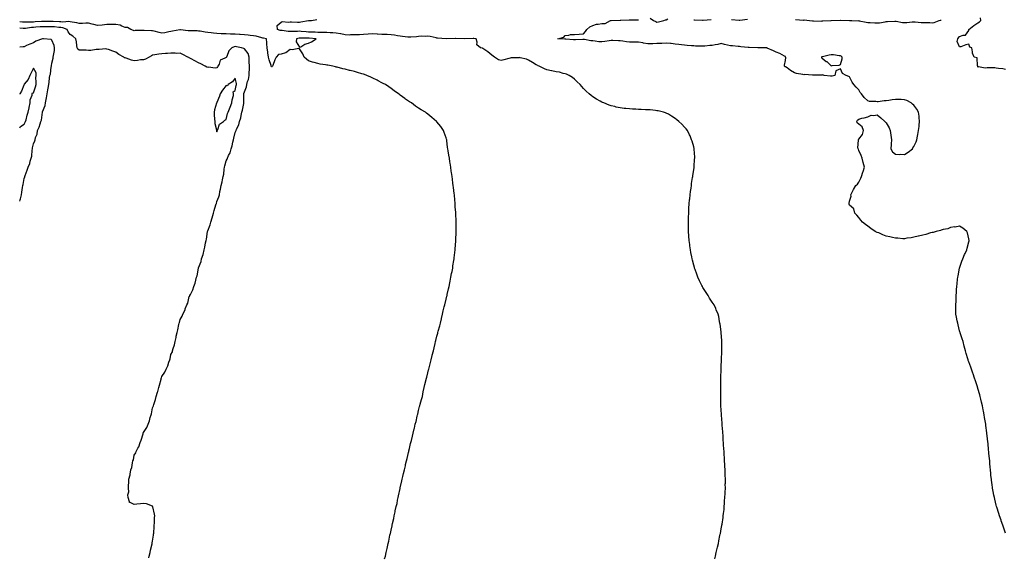
# Model space of a CAD drawing. Units: inches. Extents: x 950003 to 952643, y 7218698 to 7221338.
# Drawn here: x 950003 to 951077, y 7219797 to 7220383 of the extents above; entities that cross this region are included whole.
import ezdxf

# ---------------------------------------------------------------- set-up
doc = ezdxf.new("R2010")
doc.units = ezdxf.units.IN
doc.header["$MEASUREMENT"] = 0
doc.layers.add('Contour_95007218', color=7, linetype='Continuous', true_color=0x9c80eb)

msp = doc.modelspace()

# ---------------------------------------------------------------- linework, layer by layer
at = {"layer": 'Contour_95007218'}
for points in [[(950401, 7219794.9, 3189), (950401.8, 7219798.1, 3189), (950402.8, 7219801.9, 3189), (950403.7, 7219806.2, 3189), (950404.1, 7219808, 3189), (950405, 7219811.9, 3189), (950405.5, 7219814.4, 3189), (950406.8, 7219820.7, 3189), (950407.1, 7219821.9, 3189), (950407.2, 7219822.7, 3189), (950408, 7219826.4, 3189), (950409.1, 7219830.9, 3189), (950409.3, 7219831.9, 3189), (950409.6, 7219833.5, 3189), (950410.9, 7219839.1, 3189), (950411.4, 7219841.9, 3189), (950412.4, 7219846.3, 3189), (950412.6, 7219847.3, 3189), (950413.7, 7219851.9, 3189), (950414.5, 7219855.5, 3189), (950415.1, 7219859, 3189), (950415.7, 7219861.9, 3189), (950416.2, 7219863.8, 3189), (950418, 7219871.8, 3189), (950418, 7219871.9, 3189), (950418, 7219872, 3189), (950418, 7219872.3, 3189), (950419.8, 7219880.2, 3189), (950420.1, 7219881.9, 3189), (950420.8, 7219884.7, 3189), (950421.7, 7219888.2, 3189), (950422.6, 7219891.9, 3189), (950423.6, 7219896.4, 3189), (950423.9, 7219897.7, 3189), (950424.7, 7219901.9, 3189), (950425.4, 7219904.5, 3189), (950427, 7219910.9, 3189), (950427.3, 7219911.9, 3189), (950427.4, 7219912.6, 3189), (950428, 7219915.3, 3189), (950429.3, 7219920.6, 3189), (950429.6, 7219921.9, 3189), (950430.2, 7219924.1, 3189), (950431.4, 7219928.6, 3189), (950432.2, 7219931.9, 3189), (950433.3, 7219936.7, 3189), (950433.5, 7219937.3, 3189), (950434.4, 7219941.9, 3189), (950435.2, 7219944.8, 3189), (950436.6, 7219950.5, 3189), (950437, 7219951.9, 3189), (950437.2, 7219952.8, 3189), (950438, 7219956.6, 3189), (950439.1, 7219960.9, 3189), (950439.3, 7219961.9, 3189), (950439.8, 7219963.7, 3189), (950441.2, 7219968.8, 3189), (950442.1, 7219971.9, 3189), (950443.1, 7219976.9, 3189), (950443.1, 7219977, 3189), (950444.2, 7219981.9, 3189), (950444.9, 7219985, 3189), (950446.6, 7219991.9, 3189), (950446.9, 7219993.1, 3189), (950448, 7219997.7, 3189), (950448.9, 7220001.1, 3189), (950449.1, 7220001.9, 3189), (950449.5, 7220003.4, 3189), (950451, 7220008.9, 3189), (950451.9, 7220011.9, 3189), (950452.9, 7220016.7, 3189), (950452.9, 7220017, 3189), (950454.1, 7220021.9, 3189), (950454.9, 7220025.1, 3189), (950456.1, 7220029.9, 3189), (950456.6, 7220031.9, 3189), (950456.9, 7220033.1, 3189), (950458, 7220037.9, 3189), (950458.9, 7220041.1, 3189), (950459.1, 7220041.9, 3189), (950459.4, 7220043.3, 3189), (950461, 7220049, 3189), (950461.8, 7220051.9, 3189), (950462.9, 7220056.7, 3189), (950462.9, 7220057.1, 3189), (950464, 7220061.9, 3189), (950464.8, 7220065.2, 3189), (950466, 7220069.8, 3189), (950466.5, 7220071.9, 3189), (950468, 7220078.2, 3189), (950468.8, 7220081.2, 3189), (950469, 7220081.9, 3189), (950469.3, 7220083.2, 3189), (950470.8, 7220089.2, 3189), (950471.4, 7220091.9, 3189), (950472.1, 7220096, 3189), (950472.4, 7220097.6, 3189), (950473.2, 7220101.9, 3189), (950474, 7220106, 3189), (950474.5, 7220108.3, 3189), (950475.2, 7220111.9, 3189), (950475.5, 7220114.4, 3189), (950476.4, 7220120.3, 3189), (950476.7, 7220121.9, 3189), (950476.8, 7220123.1, 3189), (950478, 7220131.8, 3189), (950478, 7220131.9, 3189), (950478, 7220132, 3189), (950478, 7220132.9, 3189), (950478.6, 7220141.3, 3189), (950478.7, 7220141.9, 3189), (950478.7, 7220142.6, 3189), (950478.9, 7220151.1, 3189), (950478.9, 7220151.9, 3189), (950478.9, 7220152.8, 3189), (950478.9, 7220161, 3189), (950478.9, 7220161.9, 3189), (950478.9, 7220162.8, 3189), (950478.7, 7220171.3, 3189), (950478.7, 7220171.9, 3189), (950478.6, 7220172.5, 3189), (950478, 7220178.8, 3189), (950477.8, 7220181.7, 3189), (950477.8, 7220181.9, 3189), (950477.8, 7220182.2, 3189), (950477.1, 7220190.9, 3189), (950477, 7220191.9, 3189), (950476.9, 7220193.1, 3189), (950476, 7220199.9, 3189), (950475.9, 7220201.9, 3189), (950475.5, 7220204.4, 3189), (950475, 7220208.8, 3189), (950474.6, 7220211.9, 3189), (950474, 7220216, 3189), (950473.7, 7220217.6, 3189), (950473, 7220221.9, 3189), (950472.4, 7220226.3, 3189), (950472.2, 7220227.8, 3189), (950471.6, 7220231.9, 3189), (950471, 7220234.9, 3189), (950470.1, 7220239.8, 3189), (950469.8, 7220241.9, 3189), (950469.6, 7220243.5, 3189), (950468.7, 7220251.2, 3189), (950468.7, 7220251.9, 3189), (950468.5, 7220252.4, 3189), (950468, 7220253.9, 3189), (950466, 7220259.8, 3189), (950465.3, 7220261.9, 3189), (950462.2, 7220266.1, 3189), (950458, 7220271.5, 3189), (950457.9, 7220271.7, 3189), (950457.7, 7220271.9, 3189), (950452.3, 7220276.2, 3189), (950448, 7220279.7, 3189), (950446.8, 7220280.7, 3189), (950445.5, 7220281.9, 3189), (950440.7, 7220284.6, 3189), (950438, 7220286.2, 3189), (950434.6, 7220288.5, 3189), (950430.2, 7220291.9, 3189), (950428.8, 7220292.7, 3189), (950428, 7220293.2, 3189), (950423.7, 7220296.2, 3189), (950422.9, 7220296.8, 3189), (950418, 7220300.4, 3189), (950417.2, 7220301.1, 3189), (950416.2, 7220301.9, 3189), (950411.4, 7220305.3, 3189), (950408, 7220307.8, 3189), (950405.6, 7220309.4, 3189), (950401.9, 7220311.9, 3189), (950399.4, 7220313.3, 3189), (950398, 7220314, 3189), (950393.8, 7220316.2, 3189), (950392.8, 7220316.7, 3189), (950388, 7220319, 3189), (950386.1, 7220319.9, 3189), (950381.7, 7220321.9, 3189), (950379.1, 7220322.9, 3189), (950378, 7220323.3, 3189), (950376.2, 7220323.8, 3189), (950371.4, 7220325.2, 3189), (950368, 7220326.1, 3189), (950363.4, 7220327.2, 3189), (950362.5, 7220327.4, 3189), (950358, 7220328.6, 3189), (950355.4, 7220329.2, 3189), (950349.2, 7220330.8, 3189), (950348, 7220331.1, 3189), (950347.4, 7220331.2, 3189), (950344.4, 7220331.9, 3189), (950339.1, 7220333, 3189), (950338, 7220333.2, 3189), (950336.5, 7220333.5, 3189), (950330.5, 7220334.4, 3189), (950328, 7220334.8, 3189), (950324, 7220336, 3189), (950322.4, 7220336.3, 3189), (950318, 7220338, 3189), (950315.8, 7220339.7, 3189), (950313.4, 7220341.9, 3189), (950311.6, 7220345.5, 3189), (950308, 7220350.9, 3189), (950307.3, 7220351.2, 3189), (950300, 7220350, 3189), (950298, 7220350.3, 3189), (950293.4, 7220346.5, 3189), (950292.7, 7220346.5, 3189), (950288, 7220345.1, 3189), (950285.2, 7220344.7, 3189), (950282.6, 7220341.9, 3189), (950281.2, 7220338.8, 3189), (950279, 7220332.9, 3189), (950278.6, 7220331.9, 3189), (950278.4, 7220331.6, 3189), (950278, 7220331.3, 3189), (950277.6, 7220331.5, 3189), (950277.4, 7220331.9, 3189), (950277.2, 7220332.8, 3189), (950275, 7220338.9, 3189), (950274.3, 7220341.9, 3189), (950273.6, 7220346.4, 3189), (950273.5, 7220347.3, 3189), (950272.7, 7220351.9, 3189), (950272.6, 7220356.5, 3189), (950272.4, 7220357.6, 3189), (950272.3, 7220361.9, 3189), (950268.7, 7220362.6, 3189), (950268, 7220362.6, 3189), (950267.1, 7220362.8, 3189), (950260.8, 7220364.7, 3189), (950258, 7220365.2, 3189), (950254.4, 7220365.5, 3189), (950252, 7220365.9, 3189), (950248, 7220366.2, 3189), (950243.5, 7220366.5, 3189), (950242.6, 7220366.5, 3189), (950238, 7220366.8, 3189), (950233.1, 7220367, 3189), (950233, 7220367, 3189), (950228, 7220367.2, 3189), (950223.5, 7220367.3, 3189), (950222.6, 7220367.4, 3189), (950218, 7220367.5, 3189), (950214.2, 7220368.1, 3189), (950211.7, 7220368.2, 3189), (950208, 7220368.7, 3189), (950205.2, 7220369, 3189), (950199.9, 7220370.1, 3189), (950198, 7220370.3, 3189), (950196.5, 7220370.4, 3189), (950189.5, 7220370.5, 3189), (950188, 7220370.5, 3189), (950186.7, 7220370.6, 3189), (950178.4, 7220371.6, 3189), (950178, 7220371.6, 3189), (950177.6, 7220371.5, 3189), (950169.8, 7220370.2, 3189), (950168, 7220369.8, 3189), (950165.5, 7220369.4, 3189), (950161.4, 7220368.5, 3189), (950158, 7220368, 3189), (950155, 7220368.9, 3189), (950149.7, 7220370.3, 3189), (950148, 7220370.7, 3189), (950146.9, 7220370.7, 3189), (950138.9, 7220371.1, 3189), (950138, 7220371.1, 3189), (950137, 7220370.9, 3189), (950129.1, 7220370.9, 3189), (950128, 7220370.6, 3189), (950127.1, 7220371, 3189), (950124.1, 7220371.9, 3189), (950120.4, 7220374.2, 3189), (950118, 7220374.2, 3189), (950114.3, 7220375.7, 3189), (950112.7, 7220376.6, 3189), (950108, 7220377.5, 3189), (950103.6, 7220377.4, 3189), (950102.6, 7220377.4, 3189), (950098, 7220377.3, 3189), (950093.1, 7220376.9, 3189), (950093, 7220376.9, 3189), (950088, 7220376.4, 3189), (950083.7, 7220377.5, 3189), (950082.1, 7220377.9, 3189), (950078, 7220378.9, 3189), (950075, 7220378.9, 3189), (950071.4, 7220378.6, 3189), (950068, 7220378.6, 3189), (950065.2, 7220379.1, 3189), (950060.1, 7220379.9, 3189), (950058, 7220380.3, 3189), (950056.7, 7220380.6, 3189), (950049.9, 7220380.1, 3189), (950048, 7220380.3, 3189), (950046.5, 7220380.4, 3189), (950039.4, 7220380.6, 3189), (950038, 7220380.7, 3189), (950036.8, 7220380.7, 3189), (950029.2, 7220380.7, 3189), (950028, 7220380.7, 3189), (950026.8, 7220380.7, 3189), (950019.8, 7220380.2, 3189), (950018, 7220380, 3189), (950016, 7220379.9, 3189), (950009.9, 7220380.1, 3189), (950008, 7220380, 3189), (950006.2, 7220380.1, 3189), (950003, 7220380.2, 3189)], [(950761.2, 7219795.1, 3188), (950761.9, 7219798.1, 3188), (950762.7, 7219801.9, 3188), (950763.6, 7219806.4, 3188), (950763.9, 7219807.8, 3188), (950764.9, 7219811.9, 3188), (950765.5, 7219814.5, 3188), (950766.7, 7219820.5, 3188), (950766.9, 7219821.9, 3188), (950767.1, 7219822.8, 3188), (950768, 7219827.8, 3188), (950768.7, 7219831.3, 3188), (950768.8, 7219831.9, 3188), (950768.9, 7219832.8, 3188), (950770, 7219840, 3188), (950770.2, 7219841.9, 3188), (950770.5, 7219844.4, 3188), (950771.1, 7219848.9, 3188), (950771.4, 7219851.9, 3188), (950771.6, 7219855.5, 3188), (950771.8, 7219858.1, 3188), (950772.1, 7219861.9, 3188), (950772.3, 7219866.2, 3188), (950772.4, 7219867.6, 3188), (950772.6, 7219871.9, 3188), (950772.5, 7219876.4, 3188), (950772.6, 7219877.4, 3188), (950772.6, 7219881.9, 3188), (950772.5, 7219886.4, 3188), (950772.5, 7219887.5, 3188), (950772.3, 7219891.9, 3188), (950772.1, 7219895.9, 3188), (950772, 7219898, 3188), (950771.8, 7219901.9, 3188), (950771.6, 7219905.5, 3188), (950771.4, 7219908.5, 3188), (950771.2, 7219911.9, 3188), (950771, 7219914.9, 3188), (950770.7, 7219919.2, 3188), (950770.5, 7219921.9, 3188), (950770.3, 7219924.2, 3188), (950770, 7219930, 3188), (950769.8, 7219931.9, 3188), (950769.7, 7219933.5, 3188), (950769.1, 7219940.9, 3188), (950769, 7219941.9, 3188), (950769, 7219942.8, 3188), (950768.4, 7219951.5, 3188), (950768.4, 7219951.9, 3188), (950768.4, 7219952.3, 3188), (950768, 7219957.5, 3188), (950767.8, 7219961.7, 3188), (950767.8, 7219961.9, 3188), (950767.8, 7219962.2, 3188), (950767.6, 7219971.5, 3188), (950767.6, 7219971.9, 3188), (950767.6, 7219972.4, 3188), (950767.5, 7219981.4, 3188), (950767.5, 7219981.9, 3188), (950767.5, 7219982.5, 3188), (950767.6, 7219991.5, 3188), (950767.6, 7219992.3, 3188), (950767.9, 7220001.8, 3188), (950767.9, 7220001.9, 3188), (950767.9, 7220002.1, 3188), (950768, 7220004.8, 3188), (950768.4, 7220011.5, 3188), (950768.4, 7220011.9, 3188), (950768.5, 7220012.3, 3188), (950768.8, 7220021.2, 3188), (950768.8, 7220021.9, 3188), (950768.8, 7220022.7, 3188), (950768.7, 7220031.3, 3188), (950768.7, 7220031.9, 3188), (950768.7, 7220032.6, 3188), (950768.1, 7220041.8, 3188), (950768.1, 7220041.9, 3188), (950768.1, 7220042, 3188), (950768, 7220042.6, 3188), (950766.8, 7220050.7, 3188), (950766.7, 7220051.9, 3188), (950766.3, 7220053.7, 3188), (950765.4, 7220059.2, 3188), (950764.7, 7220061.9, 3188), (950762.7, 7220066.6, 3188), (950762.2, 7220067.8, 3188), (950760.4, 7220071.9, 3188), (950759.4, 7220073.3, 3188), (950758, 7220074.9, 3188), (950755.4, 7220079.3, 3188), (950753.9, 7220081.9, 3188), (950751.5, 7220085.4, 3188), (950748, 7220090.7, 3188), (950747.6, 7220091.5, 3188), (950747.5, 7220091.9, 3188), (950746.9, 7220093.1, 3188), (950744.3, 7220098.2, 3188), (950742.6, 7220101.9, 3188), (950741.3, 7220105.2, 3188), (950739.6, 7220110.4, 3188), (950739, 7220111.9, 3188), (950738.8, 7220112.6, 3188), (950738, 7220115.1, 3188), (950736.6, 7220120.5, 3188), (950736.3, 7220121.9, 3188), (950735.9, 7220124.1, 3188), (950734.9, 7220128.8, 3188), (950734.4, 7220131.9, 3188), (950733.9, 7220136.1, 3188), (950733.7, 7220137.5, 3188), (950733.2, 7220141.9, 3188), (950732.9, 7220146.7, 3188), (950732.8, 7220147.1, 3188), (950732.5, 7220151.9, 3188), (950732.4, 7220156.3, 3188), (950732.4, 7220157.5, 3188), (950732.4, 7220161.9, 3188), (950732.5, 7220166.4, 3188), (950732.5, 7220167.5, 3188), (950732.6, 7220171.9, 3188), (950732.8, 7220176.7, 3188), (950732.9, 7220177.1, 3188), (950733.1, 7220181.9, 3188), (950733.6, 7220186.4, 3188), (950733.7, 7220187.6, 3188), (950734.1, 7220191.9, 3188), (950734.6, 7220195.4, 3188), (950735.1, 7220199, 3188), (950735.5, 7220201.9, 3188), (950735.8, 7220204.2, 3188), (950736.9, 7220210.8, 3188), (950737.1, 7220211.9, 3188), (950737.2, 7220212.8, 3188), (950738, 7220219, 3188), (950738.4, 7220221.6, 3188), (950738.4, 7220221.9, 3188), (950738.5, 7220222.3, 3188), (950739, 7220230.9, 3188), (950739.1, 7220231.9, 3188), (950739.1, 7220232.9, 3188), (950738.6, 7220241.4, 3188), (950738.6, 7220241.9, 3188), (950738.5, 7220242.4, 3188), (950738, 7220244.1, 3188), (950736.4, 7220250.2, 3188), (950735.8, 7220251.9, 3188), (950734, 7220256, 3188), (950733.4, 7220257.3, 3188), (950731.2, 7220261.9, 3188), (950729.8, 7220263.6, 3188), (950728, 7220265.6, 3188), (950725, 7220268.9, 3188), (950721.9, 7220271.9, 3188), (950719.8, 7220273.6, 3188), (950718, 7220275, 3188), (950713.8, 7220277.7, 3188), (950710.4, 7220279.6, 3188), (950708, 7220280.9, 3188), (950707.3, 7220281.2, 3188), (950705, 7220281.9, 3188), (950699.3, 7220283.2, 3188), (950698, 7220283.4, 3188), (950696.4, 7220283.6, 3188), (950690.4, 7220284.3, 3188), (950688, 7220284.4, 3188), (950685.4, 7220284.5, 3188), (950680.9, 7220284.8, 3188), (950678, 7220284.9, 3188), (950674.9, 7220285, 3188), (950671.4, 7220285.2, 3188), (950668, 7220285.4, 3188), (950664.1, 7220285.8, 3188), (950662.2, 7220286, 3188), (950658, 7220286.5, 3188), (950653.6, 7220287.5, 3188), (950652.1, 7220287.9, 3188), (950648, 7220288.8, 3188), (950645.7, 7220289.6, 3188), (950639.9, 7220291.9, 3188), (950638.6, 7220292.4, 3188), (950638, 7220292.7, 3188), (950636.2, 7220293.8, 3188), (950632.2, 7220296, 3188), (950628, 7220298.7, 3188), (950626.2, 7220300.1, 3188), (950624, 7220301.9, 3188), (950620.9, 7220304.8, 3188), (950618, 7220307.8, 3188), (950616.1, 7220309.9, 3188), (950614.4, 7220311.9, 3188), (950611.1, 7220315, 3188), (950608, 7220317.7, 3188), (950605.7, 7220319.6, 3188), (950602.3, 7220321.9, 3188), (950599.4, 7220323.3, 3188), (950598, 7220323.7, 3188), (950595.8, 7220324.2, 3188), (950591.5, 7220325.4, 3188), (950588, 7220326, 3188), (950583.2, 7220327, 3188), (950582.9, 7220327.1, 3188), (950578, 7220328, 3188), (950575.2, 7220329.1, 3188), (950569.4, 7220331.9, 3188), (950568.5, 7220332.4, 3188), (950568, 7220332.6, 3188), (950566.3, 7220333.6, 3188), (950562.2, 7220336.1, 3188), (950558, 7220338.7, 3188), (950555.7, 7220339.6, 3188), (950548.9, 7220341.1, 3188), (950548, 7220341.4, 3188), (950547.4, 7220341.3, 3188), (950539, 7220341, 3188), (950538, 7220340.9, 3188), (950536.6, 7220340.5, 3188), (950531, 7220339, 3188), (950528, 7220338.1, 3188), (950525.3, 7220339.1, 3188), (950520.9, 7220341.9, 3188), (950519.3, 7220343.1, 3188), (950518, 7220344.2, 3188), (950513.7, 7220347.5, 3188), (950510.1, 7220349.8, 3188), (950508, 7220351.2, 3188), (950507.6, 7220351.5, 3188), (950505.4, 7220351.9, 3188), (950501.5, 7220355.4, 3188), (950501.8, 7220358.2, 3188), (950500.7, 7220361.9, 3188), (950498.4, 7220362.2, 3188), (950498, 7220362.3, 3188), (950497.7, 7220362.3, 3188), (950488.1, 7220362, 3188), (950488, 7220362, 3188), (950478.2, 7220362.1, 3188), (950478, 7220362.1, 3188), (950477.9, 7220362.1, 3188), (950468.1, 7220362, 3188), (950468, 7220362, 3188), (950468, 7220362, 3188), (950458.7, 7220362.5, 3188), (950458, 7220362.6, 3188), (950457.2, 7220362.8, 3188), (950450.5, 7220364.4, 3188), (950448, 7220364.7, 3188), (950445.5, 7220364.4, 3188), (950440.7, 7220364.6, 3188), (950438, 7220364.3, 3188), (950435.7, 7220364.2, 3188), (950429.7, 7220363.6, 3188), (950428, 7220363.5, 3188), (950426.3, 7220363.7, 3188), (950420.6, 7220364.5, 3188), (950418, 7220364.7, 3188), (950414.9, 7220365.1, 3188), (950411.8, 7220365.7, 3188), (950408, 7220366.1, 3188), (950403.6, 7220366.4, 3188), (950402.6, 7220366.5, 3188), (950398, 7220366.7, 3188), (950393.1, 7220366.9, 3188), (950393, 7220366.9, 3188), (950388, 7220367.2, 3188), (950383.1, 7220366.8, 3188), (950383, 7220366.8, 3188), (950378, 7220366.4, 3188), (950373.7, 7220366.3, 3188), (950372.3, 7220366.2, 3188), (950368, 7220366.1, 3188), (950363.8, 7220366.1, 3188), (950362.2, 7220366, 3188), (950358, 7220366.1, 3188), (950353.3, 7220367.2, 3188), (950352.8, 7220367.2, 3188), (950348, 7220368, 3188), (950344.6, 7220368.5, 3188), (950341.6, 7220368.3, 3188), (950338, 7220368.7, 3188), (950335, 7220368.8, 3188), (950331.2, 7220368.8, 3188), (950328, 7220368.9, 3188), (950325.1, 7220369, 3188), (950320.9, 7220369, 3188), (950318, 7220369.1, 3188), (950315.4, 7220369.3, 3188), (950310, 7220369.9, 3188), (950308, 7220370.1, 3188), (950306, 7220369.9, 3188), (950300, 7220370, 3188), (950298, 7220369.8, 3188), (950295.9, 7220369.8, 3188), (950289.1, 7220370.9, 3188), (950288, 7220370.8, 3188), (950287.2, 7220371.1, 3188), (950284.2, 7220371.9, 3188), (950283.8, 7220376.2, 3188), (950288, 7220379.9, 3188), (950289.3, 7220380.7, 3188), (950296.1, 7220380, 3188), (950298, 7220380.5, 3188), (950299.5, 7220380.5, 3188), (950306.1, 7220379.9, 3188), (950308, 7220379.9, 3188), (950309.5, 7220380.5, 3188), (950317.8, 7220381.7, 3188), (950318, 7220381.8, 3188), (950318.2, 7220381.8, 3188), (950321.1, 7220381.9, 3188), (950327, 7220383, 3188)], [(951078, 7219823.1, 3187), (951075.8, 7219829.7, 3187), (951075, 7219831.9, 3187), (951073.4, 7219836.6, 3187), (951073.2, 7219837.1, 3187), (951071.5, 7219841.9, 3187), (951070.7, 7219844.6, 3187), (951068.6, 7219851.3, 3187), (951068.4, 7219851.9, 3187), (951068.4, 7219852.2, 3187), (951068, 7219853.4, 3187), (951066.3, 7219860.2, 3187), (951065.9, 7219861.9, 3187), (951065.4, 7219864.6, 3187), (951064.6, 7219868.5, 3187), (951064, 7219871.9, 3187), (951063.4, 7219876.6, 3187), (951063.3, 7219877.2, 3187), (951062.7, 7219881.9, 3187), (951062.2, 7219886, 3187), (951062, 7219888, 3187), (951061.6, 7219891.9, 3187), (951061.3, 7219895.1, 3187), (951061, 7219899, 3187), (951060.8, 7219901.9, 3187), (951060.5, 7219904.3, 3187), (951060, 7219910, 3187), (951059.8, 7219911.9, 3187), (951059.6, 7219913.5, 3187), (951059, 7219921, 3187), (951058.9, 7219921.9, 3187), (951058.8, 7219922.7, 3187), (951058, 7219929, 3187), (951057.7, 7219931.6, 3187), (951057.7, 7219931.9, 3187), (951057.7, 7219932.3, 3187), (951056.6, 7219940.5, 3187), (951056.5, 7219941.9, 3187), (951056.2, 7219943.8, 3187), (951055.3, 7219949.1, 3187), (951054.8, 7219951.9, 3187), (951054, 7219956, 3187), (951053.7, 7219957.6, 3187), (951052.8, 7219961.9, 3187), (951051.9, 7219965.8, 3187), (951051.1, 7219968.9, 3187), (951050.3, 7219971.9, 3187), (951049.9, 7219973.8, 3187), (951048, 7219980.6, 3187), (951047.8, 7219981.6, 3187), (951047.7, 7219981.9, 3187), (951047.5, 7219982.5, 3187), (951045.3, 7219989.2, 3187), (951044.4, 7219991.9, 3187), (951042.8, 7219996.6, 3187), (951042.4, 7219997.5, 3187), (951040.9, 7220001.9, 3187), (951040.2, 7220004, 3187), (951038, 7220009.9, 3187), (951037.5, 7220011.4, 3187), (951037.3, 7220011.9, 3187), (951037, 7220013, 3187), (951035.1, 7220019, 3187), (951034.3, 7220021.9, 3187), (951033, 7220026.9, 3187), (951031.8, 7220031.9, 3187), (951030.9, 7220034.8, 3187), (951028.8, 7220041.2, 3187), (951028.5, 7220041.9, 3187), (951028.4, 7220042.3, 3187), (951028, 7220043.7, 3187), (951026.4, 7220050.2, 3187), (951025.9, 7220051.9, 3187), (951025.4, 7220054.5, 3187), (951024.6, 7220058.5, 3187), (951023.9, 7220061.9, 3187), (951023.9, 7220066, 3187), (951023.9, 7220067.8, 3187), (951023.9, 7220071.9, 3187), (951024.1, 7220075.8, 3187), (951024.3, 7220078.1, 3187), (951024.4, 7220081.9, 3187), (951024.6, 7220085.3, 3187), (951024.8, 7220088.7, 3187), (951025, 7220091.9, 3187), (951025.3, 7220094.7, 3187), (951025.8, 7220099.7, 3187), (951026, 7220101.9, 3187), (951026.3, 7220103.6, 3187), (951028, 7220111.9, 3187), (951030.6, 7220119.4, 3187), (951031.4, 7220121.9, 3187), (951033.4, 7220126.6, 3187), (951034, 7220127.8, 3187), (951035.8, 7220131.9, 3187), (951036.1, 7220133.8, 3187), (951038, 7220140.6, 3187), (951038.3, 7220141.7, 3187), (951038.3, 7220141.9, 3187), (951038.3, 7220142.2, 3187), (951038, 7220143.7, 3187), (951036.5, 7220150.4, 3187), (951035.9, 7220151.9, 3187), (951031.5, 7220155.4, 3187), (951028, 7220157.5, 3187), (951023.2, 7220156.7, 3187), (951022.9, 7220156.8, 3187), (951018, 7220156.3, 3187), (951015.1, 7220154.9, 3187), (951010.2, 7220154, 3187), (951008, 7220153.4, 3187), (951007, 7220153, 3187), (951002.4, 7220151.9, 3187), (950999.2, 7220150.8, 3187), (950998, 7220150.7, 3187), (950996.4, 7220150.3, 3187), (950991.3, 7220148.6, 3187), (950988, 7220148, 3187), (950983.3, 7220146.7, 3187), (950982.7, 7220146.6, 3187), (950978, 7220145.5, 3187), (950975.1, 7220144.9, 3187), (950970.6, 7220144.5, 3187), (950968, 7220144, 3187), (950966, 7220144, 3187), (950960.7, 7220144.6, 3187), (950958, 7220144.6, 3187), (950954.7, 7220145.3, 3187), (950952.1, 7220146, 3187), (950948, 7220146.8, 3187), (950944.4, 7220148.3, 3187), (950939.8, 7220150.2, 3187), (950938, 7220150.9, 3187), (950937.3, 7220151.2, 3187), (950936.1, 7220151.9, 3187), (950931.2, 7220155, 3187), (950928, 7220157.7, 3187), (950925.5, 7220159.3, 3187), (950922, 7220161.9, 3187), (950920.3, 7220164.1, 3187), (950918, 7220167.2, 3187), (950915.8, 7220169.7, 3187), (950913.7, 7220171.9, 3187), (950912.6, 7220176.5, 3187), (950908, 7220180.7, 3187), (950907.6, 7220181.5, 3187), (950907.5, 7220181.9, 3187), (950907.5, 7220182.4, 3187), (950908, 7220185, 3187), (950909.8, 7220190.2, 3187), (950909.4, 7220191.9, 3187), (950910.8, 7220194.7, 3187), (950912.3, 7220197.7, 3187), (950914.8, 7220201.9, 3187), (950916.6, 7220203.4, 3187), (950918, 7220205.5, 3187), (950920.2, 7220209.8, 3187), (950921.2, 7220211.9, 3187), (950922.6, 7220216.5, 3187), (950922.8, 7220217.2, 3187), (950924.2, 7220221.9, 3187), (950923, 7220226.9, 3187), (950923, 7220227, 3187), (950921.7, 7220231.9, 3187), (950920.7, 7220234.5, 3187), (950918, 7220240.1, 3187), (950917.6, 7220241.4, 3187), (950917.3, 7220241.9, 3187), (950917.2, 7220242.8, 3187), (950917.9, 7220251.8, 3187), (950917.8, 7220251.9, 3187), (950917.9, 7220252.1, 3187), (950918, 7220252.3, 3187), (950922.2, 7220257.7, 3187), (950923.3, 7220261.9, 3187), (950921.9, 7220265.8, 3187), (950918, 7220269, 3187), (950916.4, 7220270.2, 3187), (950915.9, 7220271.9, 3187), (950916.8, 7220273.1, 3187), (950918, 7220274.3, 3187), (950921.3, 7220275.2, 3187), (950924.1, 7220275.9, 3187), (950928, 7220276.9, 3187), (950931.5, 7220278.5, 3187), (950934.3, 7220278.2, 3187), (950938, 7220278.9, 3187), (950942, 7220275.9, 3187), (950946.4, 7220271.9, 3187), (950947.1, 7220271, 3187), (950948, 7220270.3, 3187), (950951.1, 7220264.9, 3187), (950952.4, 7220261.9, 3187), (950953, 7220257, 3187), (950953, 7220256.9, 3187), (950953.7, 7220251.9, 3187), (950953.4, 7220247.3, 3187), (950953.4, 7220246.5, 3187), (950953.1, 7220241.9, 3187), (950954.8, 7220238.7, 3187), (950958, 7220236.2, 3187), (950962, 7220235.9, 3187), (950964, 7220236, 3187), (950968, 7220235.7, 3187), (950971.8, 7220238.2, 3187), (950976.5, 7220241.9, 3187), (950977.1, 7220242.9, 3187), (950978, 7220244.5, 3187), (950980.5, 7220249.4, 3187), (950981.2, 7220251.9, 3187), (950982.1, 7220255.9, 3187), (950982.4, 7220257.5, 3187), (950983.3, 7220261.9, 3187), (950983.9, 7220266.1, 3187), (950984, 7220267.8, 3187), (950984.4, 7220271.9, 3187), (950984, 7220276, 3187), (950983.9, 7220277.7, 3187), (950983.3, 7220281.9, 3187), (950981.4, 7220285.3, 3187), (950978, 7220289.6, 3187), (950976.8, 7220290.7, 3187), (950975.1, 7220291.9, 3187), (950970.6, 7220294.5, 3187), (950968, 7220295.5, 3187), (950964.4, 7220295.6, 3187), (950961.8, 7220295.7, 3187), (950958, 7220295.8, 3187), (950954.5, 7220295.4, 3187), (950950.7, 7220294.6, 3187), (950948, 7220294.2, 3187), (950945.8, 7220294.2, 3187), (950939.3, 7220293.2, 3187), (950938, 7220293.1, 3187), (950936.5, 7220293.5, 3187), (950929.8, 7220293.6, 3187), (950928, 7220294.3, 3187), (950924.1, 7220297.9, 3187), (950921, 7220301.9, 3187), (950919.6, 7220303.4, 3187), (950918, 7220306.1, 3187), (950915.3, 7220309.1, 3187), (950912.7, 7220311.9, 3187), (950910.8, 7220314.7, 3187), (950908, 7220320.6, 3187), (950907.1, 7220320.9, 3187), (950904.3, 7220321.9, 3187), (950900.3, 7220324.1, 3187), (950898, 7220329.3, 3187), (950893.2, 7220326.8, 3187), (950891.8, 7220321.9, 3187), (950888.9, 7220321.1, 3187), (950888, 7220321, 3187), (950887.3, 7220321.1, 3187), (950880.2, 7220321.9, 3187), (950878.7, 7220322.5, 3187), (950878, 7220322.3, 3187), (950877.7, 7220322.3, 3187), (950868.5, 7220322.4, 3187), (950868, 7220322.4, 3187), (950867.7, 7220322.3, 3187), (950859, 7220322.9, 3187), (950858, 7220322.7, 3187), (950857, 7220323, 3187), (950850.2, 7220324, 3187), (950848, 7220324.9, 3187), (950843.6, 7220327.4, 3187), (950839.9, 7220330.1, 3187), (950838, 7220331.3, 3187), (950837.7, 7220331.5, 3187), (950837, 7220331.9, 3187), (950837, 7220333, 3187), (950838, 7220338.2, 3187), (950838.4, 7220341.6, 3187), (950838.3, 7220341.9, 3187), (950838, 7220342.5, 3187), (950836.9, 7220343.1, 3187), (950831.9, 7220345.7, 3187), (950828, 7220347.3, 3187), (950825, 7220348.8, 3187), (950818.2, 7220351.8, 3187), (950818, 7220351.8, 3187), (950818, 7220351.9, 3187), (950813, 7220351.9, 3187), (950808.1, 7220351.9, 3187), (950798.5, 7220352.4, 3187), (950798, 7220352.4, 3187), (950797.5, 7220352.5, 3187), (950789.4, 7220353.3, 3187), (950788, 7220353.5, 3187), (950786.4, 7220353.5, 3187), (950780.3, 7220354.1, 3187), (950778, 7220354.2, 3187), (950775, 7220355, 3187), (950771.6, 7220355.5, 3187), (950768, 7220356.6, 3187), (950764.2, 7220355.7, 3187), (950761.4, 7220355.2, 3187), (950758, 7220354.5, 3187), (950755.5, 7220354.4, 3187), (950750, 7220353.9, 3187), (950748, 7220353.8, 3187), (950746.1, 7220353.9, 3187), (950740.1, 7220354, 3187), (950738, 7220354.1, 3187), (950735.8, 7220354.1, 3187), (950730.9, 7220354.7, 3187), (950728, 7220354.8, 3187), (950724.7, 7220355.2, 3187), (950721.8, 7220355.7, 3187), (950718, 7220356.2, 3187), (950713.4, 7220356.6, 3187), (950712.8, 7220356.7, 3187), (950708, 7220357, 3187), (950703.1, 7220356.9, 3187), (950703, 7220356.9, 3187), (950698, 7220356.7, 3187), (950693.5, 7220356.5, 3187), (950692.6, 7220356.5, 3187), (950688, 7220356.3, 3187), (950683.3, 7220357.2, 3187), (950682.6, 7220357.3, 3187), (950678, 7220358.3, 3187), (950674.4, 7220358.3, 3187), (950671.9, 7220358.1, 3187), (950668, 7220358.1, 3187), (950664.8, 7220358.6, 3187), (950660.6, 7220359.3, 3187), (950658, 7220359.8, 3187), (950655.9, 7220359.8, 3187), (950649.9, 7220360, 3187), (950648, 7220360.1, 3187), (950645.9, 7220359.7, 3187), (950641.1, 7220358.8, 3187), (950638, 7220358.4, 3187), (950634.7, 7220358.6, 3187), (950630.7, 7220359.3, 3187), (950628, 7220359.5, 3187), (950625.8, 7220359.7, 3187), (950619, 7220361, 3187), (950618, 7220361.1, 3187), (950617.2, 7220361.1, 3187), (950609.3, 7220360.7, 3187), (950608, 7220360.7, 3187), (950606.8, 7220360.7, 3187), (950598.7, 7220361.3, 3187), (950598, 7220361.4, 3187), (950597.5, 7220361.4, 3187), (950589.8, 7220361.9, 3187), (950596.3, 7220363.7, 3187), (950598, 7220365.3, 3187), (950601.9, 7220365.8, 3187), (950603.6, 7220366.4, 3187), (950608, 7220366.7, 3187), (950613, 7220366.9, 3187), (950613.1, 7220366.9, 3187), (950618, 7220367.3, 3187), (950620, 7220369.9, 3187), (950621.4, 7220371.9, 3187), (950624.9, 7220375.1, 3187), (950628, 7220376.5, 3187), (950631.9, 7220378, 3187), (950634, 7220377.9, 3187), (950638, 7220378.7, 3187), (950641.5, 7220378.4, 3187), (950647.2, 7220381.9, 3187), (950648, 7220382, 3187), (950648, 7220382, 3187), (950648.1, 7220382, 3187), (950657.8, 7220382.2, 3187), (950658, 7220382.3, 3187), (950658.4, 7220382.3, 3187), (950667.5, 7220382.5, 3187), (950668, 7220382.5, 3187), (950668.7, 7220382.6, 3187), (950677.4, 7220382.6, 3187), (950678, 7220382.7, 3187)], [(950690.4, 7220384.3, 3187), (950694.1, 7220381.9, 3187), (950696.7, 7220380.6, 3187), (950698, 7220380.1, 3187), (950699.8, 7220380.2, 3187), (950705.3, 7220381.9, 3187), (950707.4, 7220382.6, 3187), (950708, 7220382.7, 3187), (950710, 7220383.8, 3187)], [(950738, 7220382.7, 3187), (950738.8, 7220382.7, 3187), (950747.6, 7220382.3, 3187), (950748, 7220382.3, 3187), (950748.5, 7220382.3, 3187), (950757, 7220382.9, 3187)], [(950779.2, 7220383, 3187), (950787.7, 7220382.3, 3187), (950788, 7220382.2, 3187), (950788.3, 7220382.2, 3187), (950796.8, 7220383.2, 3187)], [(950849.1, 7220382.9, 3187), (950857.6, 7220382.3, 3187), (950858, 7220382.3, 3187), (950858.6, 7220382.5, 3187), (950864.4, 7220381.9, 3187), (950867.6, 7220381.4, 3187), (950868, 7220381.4, 3187), (950868.6, 7220381.4, 3187), (950877.4, 7220381.2, 3187), (950878, 7220381.3, 3187), (950878.7, 7220381.3, 3187), (950887.6, 7220381.9, 3187), (950888, 7220381.9, 3187), (950888.1, 7220381.9, 3187), (950897.9, 7220382.1, 3187), (950898, 7220382.1, 3187), (950898.2, 7220382.1, 3187), (950908, 7220382, 3187), (950908, 7220382, 3187), (950908.1, 7220382, 3187), (950910.5, 7220381.9, 3187), (950917.8, 7220381.6, 3187), (950918, 7220381.7, 3187), (950918.4, 7220381.6, 3187), (950926, 7220379.9, 3187), (950928, 7220379.7, 3187), (950930.4, 7220379.6, 3187), (950935.4, 7220379.2, 3187), (950938, 7220379.1, 3187), (950940.5, 7220379.4, 3187), (950946.7, 7220380.5, 3187), (950948, 7220380.7, 3187), (950949.3, 7220380.7, 3187), (950957.2, 7220381.1, 3187), (950958, 7220381.1, 3187), (950959, 7220381, 3187), (950965.8, 7220379.7, 3187), (950968, 7220379.5, 3187), (950970.3, 7220379.6, 3187), (950976.4, 7220380.3, 3187), (950978, 7220380.4, 3187), (950979.6, 7220380.3, 3187), (950986, 7220379.8, 3187), (950988, 7220379.7, 3187), (950990.3, 7220379.6, 3187), (950995.7, 7220379.5, 3187), (950998, 7220379.4, 3187), (951000.2, 7220379.8, 3187), (951005.6, 7220381.9, 3187), (951007.7, 7220382.3, 3187), (951008, 7220382.7, 3187)], [(951078, 7220328.4, 3186), (951075.1, 7220329, 3186), (951070.4, 7220329.6, 3186), (951068, 7220330, 3186), (951066.3, 7220330.2, 3186), (951059.9, 7220330.1, 3186), (951058, 7220330.3, 3186), (951056, 7220329.8, 3186), (951048.6, 7220331.4, 3186), (951048, 7220331, 3186), (951047.9, 7220331.7, 3186), (951047.8, 7220331.9, 3186), (951047.6, 7220332.4, 3186), (951047.2, 7220341.1, 3186), (951044, 7220341.9, 3186), (951042.2, 7220346.1, 3186), (951042.2, 7220347.8, 3186), (951041.2, 7220351.9, 3186), (951039.1, 7220352.9, 3186), (951038, 7220355.9, 3186), (951034.7, 7220355.3, 3186), (951029.4, 7220353.3, 3186), (951028, 7220353, 3186), (951025.2, 7220359.1, 3186), (951025.9, 7220361.9, 3186), (951026.8, 7220363.1, 3186), (951028, 7220364.3, 3186), (951031.8, 7220365.7, 3186), (951034.3, 7220365.7, 3186), (951038, 7220370.9, 3186), (951038.2, 7220371.8, 3186), (951038.2, 7220371.9, 3186), (951043.5, 7220376.5, 3186), (951048, 7220379.2, 3186), (951049.6, 7220380.4, 3186), (951051, 7220381.9, 3186), (951050.9, 7220384.8, 3186)], [(950143.7, 7219796.3, 3190), (950144.3, 7219798.1, 3190), (950145.2, 7219801.9, 3190), (950145.6, 7219804.4, 3190), (950147.4, 7219811.3, 3190), (950147.6, 7219811.9, 3190), (950147.6, 7219812.3, 3190), (950148, 7219814.4, 3190), (950148.9, 7219821, 3190), (950149.1, 7219821.9, 3190), (950149.3, 7219823.1, 3190), (950149.6, 7219830.4, 3190), (950149.8, 7219831.9, 3190), (950149.9, 7219833.8, 3190), (950150, 7219840, 3190), (950150.2, 7219841.9, 3190), (950150, 7219843.9, 3190), (950148.2, 7219851.7, 3190), (950148.2, 7219851.9, 3190), (950148.2, 7219852, 3190), (950148, 7219852.2, 3190), (950147.7, 7219852.3, 3190), (950141.2, 7219855.1, 3190), (950138, 7219855.5, 3190), (950134.9, 7219855.1, 3190), (950130.7, 7219854.6, 3190), (950128, 7219854.2, 3190), (950123.4, 7219856.6, 3190), (950122.6, 7219856.4, 3190), (950122.9, 7219857.1, 3190), (950121.3, 7219861.9, 3190), (950120.8, 7219864.7, 3190), (950122, 7219868, 3190), (950121.7, 7219871.9, 3190), (950121.6, 7219875.5, 3190), (950122.2, 7219877.8, 3190), (950122.1, 7219881.9, 3190), (950123.3, 7219886.6, 3190), (950123.3, 7219887.2, 3190), (950124.2, 7219891.9, 3190), (950125.3, 7219894.7, 3190), (950125.9, 7219899.7, 3190), (950126.4, 7219901.9, 3190), (950127, 7219903, 3190), (950128, 7219908, 3190), (950129.5, 7219910.4, 3190), (950130, 7219911.9, 3190), (950131.9, 7219915.8, 3190), (950132.8, 7219917.2, 3190), (950134.3, 7219921.9, 3190), (950135.6, 7219924.3, 3190), (950137.5, 7219931.4, 3190), (950137.7, 7219931.9, 3190), (950137.8, 7219932.2, 3190), (950138, 7219932.9, 3190), (950141.8, 7219938.2, 3190), (950143.1, 7219941.9, 3190), (950144.6, 7219945.3, 3190), (950145.4, 7219949.2, 3190), (950146.2, 7219951.9, 3190), (950146.7, 7219953.2, 3190), (950148, 7219959.8, 3190), (950148.7, 7219961.2, 3190), (950148.9, 7219961.9, 3190), (950149.2, 7219963.1, 3190), (950151.2, 7219968.7, 3190), (950151.9, 7219971.9, 3190), (950153.4, 7219976.6, 3190), (950153.5, 7219977.3, 3190), (950154.6, 7219981.9, 3190), (950155.6, 7219984.4, 3190), (950157.2, 7219991, 3190), (950157.4, 7219991.9, 3190), (950157.6, 7219992.3, 3190), (950158, 7219993.8, 3190), (950161.3, 7219998.6, 3190), (950162.6, 7220001.9, 3190), (950164.6, 7220005.4, 3190), (950165.7, 7220009.5, 3190), (950166.6, 7220011.9, 3190), (950167, 7220013, 3190), (950168, 7220017.7, 3190), (950169.5, 7220020.5, 3190), (950169.8, 7220021.9, 3190), (950170.4, 7220024.2, 3190), (950171.8, 7220028.2, 3190), (950172.5, 7220031.9, 3190), (950173.6, 7220036.4, 3190), (950173.7, 7220037.6, 3190), (950174.6, 7220041.9, 3190), (950175.4, 7220044.5, 3190), (950176.6, 7220050.4, 3190), (950177, 7220051.9, 3190), (950177.3, 7220052.7, 3190), (950178, 7220055.8, 3190), (950180.2, 7220059.7, 3190), (950181, 7220061.9, 3190), (950183.4, 7220066.6, 3190), (950183.6, 7220067.5, 3190), (950185.3, 7220071.9, 3190), (950186.2, 7220073.8, 3190), (950188, 7220080.8, 3190), (950188.5, 7220081.5, 3190), (950188.7, 7220081.9, 3190), (950189.1, 7220083, 3190), (950191.9, 7220088.1, 3190), (950193, 7220091.9, 3190), (950194.4, 7220095.6, 3190), (950195, 7220098.9, 3190), (950195.9, 7220101.9, 3190), (950196.5, 7220103.5, 3190), (950197.9, 7220111.8, 3190), (950198, 7220111.9, 3190), (950198, 7220112, 3190), (950198, 7220112.3, 3190), (950200.9, 7220119.1, 3190), (950201.4, 7220121.9, 3190), (950203, 7220126.9, 3190), (950204.2, 7220131.9, 3190), (950205, 7220134.9, 3190), (950205.6, 7220139.5, 3190), (950206.2, 7220141.9, 3190), (950206.6, 7220143.4, 3190), (950207.9, 7220151.7, 3190), (950207.9, 7220151.9, 3190), (950207.9, 7220152, 3190), (950208, 7220152.5, 3190), (950210.8, 7220159.1, 3190), (950211.5, 7220161.9, 3190), (950213, 7220166.9, 3190), (950214.3, 7220171.9, 3190), (950215.2, 7220174.7, 3190), (950216.9, 7220180.8, 3190), (950217.3, 7220181.9, 3190), (950217.5, 7220182.5, 3190), (950218, 7220184.7, 3190), (950220.2, 7220189.7, 3190), (950220.8, 7220191.9, 3190), (950221.4, 7220195.3, 3190), (950222, 7220197.9, 3190), (950222.7, 7220201.9, 3190), (950223.8, 7220206.1, 3190), (950224.1, 7220208, 3190), (950224.9, 7220211.9, 3190), (950225.6, 7220214.4, 3190), (950225.9, 7220219.8, 3190), (950226.3, 7220221.9, 3190), (950226.7, 7220223.3, 3190), (950228, 7220228.8, 3190), (950229.2, 7220230.8, 3190), (950229.5, 7220231.9, 3190), (950230.6, 7220234.5, 3190), (950232.4, 7220237.6, 3190), (950233.5, 7220241.9, 3190), (950234.8, 7220245.2, 3190), (950235.3, 7220249.2, 3190), (950236, 7220251.9, 3190), (950236.5, 7220253.4, 3190), (950238, 7220259.8, 3190), (950238.7, 7220261.2, 3190), (950238.9, 7220261.9, 3190), (950239.4, 7220263.2, 3190), (950241.8, 7220268.2, 3190), (950242.8, 7220271.9, 3190), (950244.2, 7220275.8, 3190), (950244.5, 7220278.4, 3190), (950245.4, 7220281.9, 3190), (950246, 7220284, 3190), (950247.4, 7220291.3, 3190), (950247.6, 7220291.9, 3190), (950247.6, 7220292.3, 3190), (950247.5, 7220301.4, 3190), (950247.6, 7220301.9, 3190), (950247.6, 7220302.3, 3190), (950248, 7220304.2, 3190), (950250.3, 7220309.7, 3190), (950250.6, 7220311.9, 3190), (950251.6, 7220315.4, 3190), (950252.4, 7220317.6, 3190), (950253.3, 7220321.9, 3190), (950253.4, 7220326.6, 3190), (950253.5, 7220327.3, 3190), (950253.6, 7220331.9, 3190), (950253.4, 7220336.6, 3190), (950253.4, 7220337.3, 3190), (950253.2, 7220341.9, 3190), (950252, 7220345.9, 3190), (950248, 7220351, 3190), (950247.3, 7220351.2, 3190), (950244.8, 7220351.9, 3190), (950239.5, 7220353.3, 3190), (950238, 7220353.5, 3190), (950236.8, 7220353.1, 3190), (950234.5, 7220351.9, 3190), (950231, 7220348.9, 3190), (950228.9, 7220342.7, 3190), (950228.4, 7220341.9, 3190), (950228.3, 7220341.7, 3190), (950228, 7220341.5, 3190), (950226.7, 7220340.6, 3190), (950221.5, 7220338.5, 3190), (950220.5, 7220334.3, 3190), (950219.2, 7220331.9, 3190), (950218.7, 7220331.3, 3190), (950218, 7220330.3, 3190), (950216, 7220329.9, 3190), (950208.9, 7220331.1, 3190), (950208, 7220330.5, 3190), (950207.1, 7220331, 3190), (950205.4, 7220331.9, 3190), (950200.7, 7220334.5, 3190), (950198, 7220335.8, 3190), (950194, 7220337.9, 3190), (950189.9, 7220340.1, 3190), (950188, 7220341.1, 3190), (950187.5, 7220341.4, 3190), (950186.4, 7220341.9, 3190), (950180.9, 7220344.8, 3190), (950178, 7220346.2, 3190), (950174.1, 7220345.9, 3190), (950172.4, 7220346.3, 3190), (950168, 7220346.1, 3190), (950164.2, 7220345.8, 3190), (950161.9, 7220345.7, 3190), (950158, 7220345.5, 3190), (950154.8, 7220345.1, 3190), (950150.4, 7220344.3, 3190), (950148, 7220344, 3190), (950146.7, 7220343.2, 3190), (950144.3, 7220341.9, 3190), (950140.2, 7220339.8, 3190), (950138, 7220339.1, 3190), (950134.9, 7220338.8, 3190), (950131.6, 7220338.3, 3190), (950128, 7220338, 3190), (950124.8, 7220338.7, 3190), (950119.2, 7220340.7, 3190), (950118, 7220341, 3190), (950117.4, 7220341.3, 3190), (950116.4, 7220341.9, 3190), (950111, 7220344.9, 3190), (950108, 7220347.2, 3190), (950104.4, 7220348.3, 3190), (950099.9, 7220350.1, 3190), (950098, 7220350.7, 3190), (950097, 7220350.8, 3190), (950089.8, 7220350.2, 3190), (950088, 7220350.3, 3190), (950086.4, 7220350.3, 3190), (950080.6, 7220349.3, 3190), (950078, 7220349.3, 3190), (950075.6, 7220349.5, 3190), (950070.6, 7220349.4, 3190), (950068, 7220349.5, 3190), (950066.5, 7220350.4, 3190), (950065.7, 7220351.9, 3190), (950065.3, 7220354.6, 3190), (950064.8, 7220358.7, 3190), (950064.4, 7220361.9, 3190), (950060.9, 7220364.7, 3190), (950058, 7220366.5, 3190), (950055.7, 7220369.6, 3190), (950054.6, 7220371.9, 3190), (950050, 7220373.9, 3190), (950048, 7220374.2, 3190), (950045.6, 7220374.3, 3190), (950040.9, 7220374.8, 3190), (950038, 7220374.9, 3190), (950035, 7220375, 3190), (950031.1, 7220375, 3190), (950028, 7220375, 3190), (950025.2, 7220374.8, 3190), (950020.6, 7220374.4, 3190), (950018, 7220374.3, 3190), (950015.8, 7220374.1, 3190), (950009.2, 7220373, 3190), (950008, 7220373, 3190), (950006.9, 7220373.1, 3190), (950003, 7220373.5, 3190)], [(950003, 7220184.8, 3191), (950003.5, 7220186.5, 3191), (950003.7, 7220187.6, 3191), (950004.8, 7220191.9, 3191), (950005.3, 7220194.7, 3191), (950006, 7220199.9, 3191), (950006.4, 7220201.9, 3191), (950006.8, 7220203.2, 3191), (950008, 7220209.7, 3191), (950008.6, 7220211.4, 3191), (950008.7, 7220211.9, 3191), (950009, 7220212.9, 3191), (950011.3, 7220218.6, 3191), (950012.3, 7220221.9, 3191), (950014, 7220225.9, 3191), (950014.5, 7220228.4, 3191), (950015.6, 7220231.9, 3191), (950016.1, 7220233.9, 3191), (950016.5, 7220240.4, 3191), (950016.8, 7220241.9, 3191), (950017.1, 7220242.9, 3191), (950018, 7220247.5, 3191), (950019.5, 7220250.5, 3191), (950019.8, 7220251.9, 3191), (950020.4, 7220254.3, 3191), (950021.9, 7220258.1, 3191), (950022.6, 7220261.9, 3191), (950024.4, 7220265.6, 3191), (950025.2, 7220269.1, 3191), (950026.2, 7220271.9, 3191), (950026.7, 7220273.3, 3191), (950027.9, 7220281.8, 3191), (950028, 7220281.9, 3191), (950028, 7220282, 3191), (950028, 7220282.3, 3191), (950030.7, 7220289.3, 3191), (950031, 7220291.9, 3191), (950031.8, 7220295.7, 3191), (950032.3, 7220297.7, 3191), (950033.1, 7220301.9, 3191), (950033.8, 7220306.2, 3191), (950034, 7220307.9, 3191), (950034.6, 7220311.9, 3191), (950035.2, 7220314.7, 3191), (950035.6, 7220319.5, 3191), (950036, 7220321.9, 3191), (950036.5, 7220323.5, 3191), (950037.5, 7220331.3, 3191), (950037.6, 7220331.9, 3191), (950037.6, 7220332.3, 3191), (950038, 7220335.4, 3191), (950039.4, 7220340.6, 3191), (950039.6, 7220341.9, 3191), (950039.7, 7220343.6, 3191), (950040.9, 7220349.1, 3191), (950041, 7220351.9, 3191), (950040.6, 7220354.5, 3191), (950038, 7220360.5, 3191), (950037.4, 7220361.2, 3191), (950028.9, 7220361.9, 3191), (950028.1, 7220362, 3191), (950028, 7220362, 3191), (950027.9, 7220361.9, 3191), (950020.7, 7220359.3, 3191), (950018, 7220357.4, 3191), (950013.9, 7220356.1, 3191), (950010.5, 7220354.4, 3191), (950008, 7220353.3, 3191), (950006.8, 7220353.2, 3191), (950003, 7220352.6, 3191)], [(950003, 7220264.9, 3192), (950003.9, 7220266.1, 3192), (950008, 7220268.7, 3192), (950008.9, 7220271, 3192), (950009.3, 7220271.9, 3192), (950009.9, 7220273.7, 3192), (950011.2, 7220278.8, 3192), (950012.4, 7220281.9, 3192), (950013.2, 7220286.8, 3192), (950013.3, 7220287.1, 3192), (950014.3, 7220291.9, 3192), (950014.5, 7220295.5, 3192), (950016.5, 7220300.4, 3192), (950016.7, 7220301.9, 3192), (950017, 7220303, 3192), (950018, 7220302.9, 3192), (950020.4, 7220309.6, 3192), (950020.8, 7220311.9, 3192), (950021, 7220314.9, 3192), (950020.6, 7220319.4, 3192), (950020.9, 7220321.9, 3192), (950021, 7220324.9, 3192), (950018, 7220329.7, 3192), (950015.4, 7220324.6, 3192), (950014.1, 7220321.9, 3192), (950012.4, 7220317.6, 3192), (950008, 7220312.5, 3192), (950007.8, 7220312.2, 3192), (950007.7, 7220311.9, 3192), (950007.4, 7220311.3, 3192), (950005.1, 7220304.8, 3192), (950003.2, 7220301.9, 3192), (950003, 7220301.4, 3192)]]:
    msp.add_polyline3d(points, dxfattribs=at)
for points in [[(950318, 7220357, 3189), (950321.3, 7220358.7, 3189), (950326.4, 7220361.9, 3189), (950318.6, 7220362.4, 3189), (950318, 7220362.4, 3189), (950317.5, 7220362.5, 3189), (950308.5, 7220362.4, 3189), (950308, 7220362.4, 3189), (950307.6, 7220362.4, 3189), (950305, 7220361.9, 3189), (950304.5, 7220358.4, 3189), (950308, 7220352.7, 3189), (950309.5, 7220353.3, 3189), (950313.8, 7220356.2, 3189)], [(950898, 7220333.9, 3187), (950899.9, 7220340, 3187), (950900.1, 7220341.9, 3187), (950899, 7220342.9, 3187), (950898, 7220343.3, 3187), (950896.6, 7220343.4, 3187), (950890.5, 7220344.4, 3187), (950888, 7220344.5, 3187), (950885.9, 7220344, 3187), (950878.6, 7220342.4, 3187), (950878, 7220342.3, 3187), (950877.7, 7220342.2, 3187), (950877.4, 7220341.9, 3187), (950877.5, 7220341.3, 3187), (950878, 7220340.7, 3187), (950882.6, 7220337.3, 3187), (950883.1, 7220337, 3187), (950888, 7220332.5, 3187), (950888.9, 7220332.7, 3187), (950896.8, 7220333.2, 3187)], [(950218, 7220260.6, 3191), (950218.3, 7220261.6, 3191), (950218.5, 7220261.9, 3191), (950219, 7220262.9, 3191), (950221, 7220269, 3191), (950225.4, 7220271.9, 3191), (950226.6, 7220273.3, 3191), (950228, 7220273.9, 3191), (950229.6, 7220280.4, 3191), (950230.2, 7220281.9, 3191), (950231.9, 7220285.7, 3191), (950232.6, 7220287.3, 3191), (950234.4, 7220291.9, 3191), (950234.6, 7220295.4, 3191), (950236, 7220299.9, 3191), (950236.2, 7220301.9, 3191), (950235.7, 7220304.2, 3191), (950238, 7220305.7, 3191), (950239.1, 7220310.9, 3191), (950239.3, 7220311.9, 3191), (950239.4, 7220313.2, 3191), (950238, 7220319.1, 3191), (950235.2, 7220314.8, 3191), (950230.2, 7220311.9, 3191), (950229.5, 7220310.5, 3191), (950228, 7220311, 3191), (950224.2, 7220305.8, 3191), (950221.5, 7220301.9, 3191), (950220.8, 7220299.2, 3191), (950218, 7220292.5, 3191), (950217.9, 7220292.1, 3191), (950217.8, 7220291.9, 3191), (950217.7, 7220291.6, 3191), (950215.5, 7220284.5, 3191), (950215, 7220281.9, 3191), (950215, 7220278.9, 3191), (950215.6, 7220274.4, 3191), (950215.7, 7220271.9, 3191), (950215.8, 7220269.7, 3191), (950217.5, 7220262.5, 3191), (950217.5, 7220261.9, 3191), (950217.6, 7220261.5, 3191)]]:
    msp.add_polyline3d(points, close=True, dxfattribs=at)

doc.saveas('drawing.dxf')
